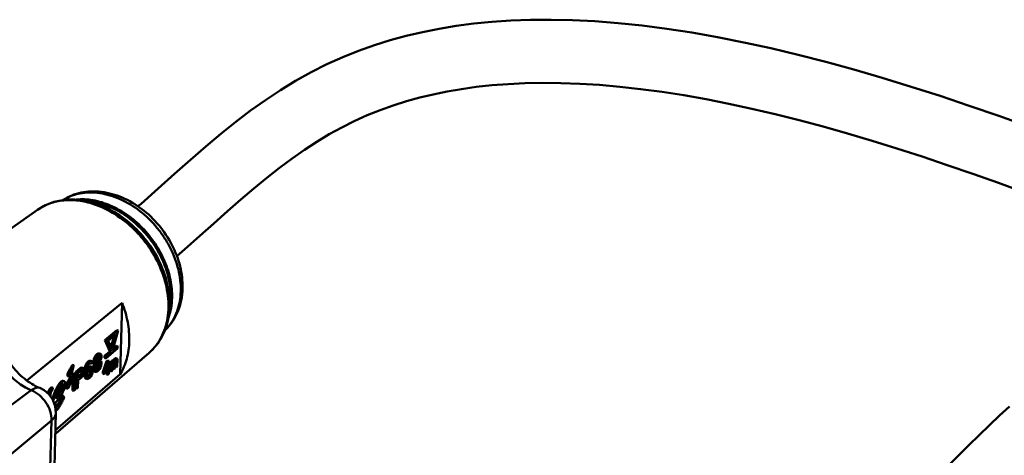
# Model space of a CAD drawing. Units: millimetres. Extents: x -1152 to 1199, y 55 to 1007.
# Drawn here: x 368 to 493, y 530 to 586 of the extents above; entities that cross this region are included whole.
import ezdxf

# ---------------------------------------------------------------- set-up
doc = ezdxf.new("R2010")
doc.units = ezdxf.units.MM
doc.header["$LTSCALE"] = 10
doc.layers.add('AM_0 ( Kontur 0.5 )', color=7, linetype='CONTINUOUS', lineweight=50)

msp = doc.modelspace()

# ---------------------------------------------------------------- linework, layer by layer
at = {"layer": 'AM_0 ( Kontur 0.5 )'}
for p, q in [((370.51, 561.585), (358.347, 553.038)), ((370.51, 561.585), (370.51, 561.585)), ((381.204, 549.809), (369.126, 539.989)), ((381.204, 549.809), (380.957, 540.75)), ((380.524, 546.338), (379.021, 545.079)), ((380.697, 546.285), (379.194, 545.025)), ((379.978, 543.734), (380.697, 546.285)), ((380.524, 546.338), (380.697, 546.285)), ((379.021, 545.079), (379.632, 543.642)), ((379.021, 545.079), (379.194, 545.025)), ((379.194, 545.025), (379.805, 543.588)), ((379.448, 544.983), (380.43, 545.806)), ((379.898, 543.922), (379.448, 544.983)), ((380.184, 545.6), (379.785, 544.188)), ((380.43, 545.806), (379.898, 543.922)), ((379.133, 542.771), (380.636, 544.03)), ((380.643, 544.291), (379.978, 543.734)), ((380.47, 544.344), (380.051, 543.993)), ((380.47, 544.344), (380.643, 544.291)), ((380.636, 544.03), (380.643, 544.291)), ((384.636, 543.493), (372.75, 533.208)), ((376.962, 542.433), (376.862, 542.349)), ((377.086, 542.494), (376.962, 542.433)), ((376.962, 542.433), (377.135, 542.38)), ((377.208, 542.466), (377.086, 542.494)), ((377.086, 542.494), (377.259, 542.441)), ((377.259, 542.441), (377.135, 542.38)), ((377.208, 542.466), (377.381, 542.413)), ((377.381, 542.413), (377.259, 542.441)), ((377.574, 542.426), (377.57, 542.293)), ((377.63, 542.69), (377.574, 542.426)), ((377.574, 542.426), (377.747, 542.373)), ((377.709, 542.886), (377.63, 542.69)), ((377.63, 542.69), (377.803, 542.636)), ((377.838, 543.124), (377.709, 542.886)), ((377.709, 542.886), (377.882, 542.832)), ((377.803, 542.636), (377.747, 542.373)), ((377.882, 542.832), (377.803, 542.636)), ((377.964, 543.273), (377.838, 543.124)), ((377.838, 543.124), (378.011, 543.07)), ((377.87, 542.389), (377.872, 542.478)), ((377.872, 542.478), (377.926, 542.653)), ((378.011, 543.07), (377.882, 542.832)), ((377.926, 542.653), (378.03, 542.87)), ((378.039, 542.426), (377.939, 542.342)), ((378.064, 543.357), (377.964, 543.273)), ((377.964, 543.273), (378.137, 543.219)), ((378.137, 543.219), (378.011, 543.07)), ((378.03, 542.87), (378.131, 542.998)), ((378.14, 542.555), (378.039, 542.426)), ((378.039, 542.426), (378.212, 542.373)), ((378.188, 543.417), (378.064, 543.357)), ((378.064, 543.357), (378.237, 543.303)), ((378.131, 542.998), (378.231, 543.082)), ((378.237, 543.303), (378.137, 543.219)), ((378.244, 542.772), (378.14, 542.555)), ((378.14, 542.555), (378.313, 542.501)), ((378.31, 543.389), (378.188, 543.417)), ((378.188, 543.417), (378.361, 543.364)), ((378.313, 542.501), (378.212, 542.373)), ((378.231, 543.082), (378.33, 543.122)), ((378.361, 543.364), (378.237, 543.303)), ((378.298, 542.946), (378.244, 542.772)), ((378.244, 542.772), (378.417, 542.718)), ((378.269, 543.097), (378.271, 543.091)), ((378.271, 543.091), (378.3, 543.035)), ((378.3, 543.035), (378.298, 542.946)), ((378.298, 542.946), (378.471, 542.893)), ((378.3, 543.035), (378.473, 542.982)), ((378.303, 543.111), (378.325, 543.104)), ((378.31, 543.389), (378.483, 543.336)), ((378.417, 542.718), (378.313, 542.501)), ((378.325, 543.104), (378.427, 543.073)), ((378.33, 543.122), (378.427, 543.073)), ((378.483, 543.336), (378.361, 543.364)), ((378.41, 542.452), (378.416, 542.463)), ((378.459, 542.45), (378.41, 542.452)), ((378.414, 542.464), (378.436, 542.457)), ((378.416, 542.463), (378.422, 542.472)), ((378.471, 542.893), (378.417, 542.718)), ((378.422, 542.472), (378.461, 542.539)), ((378.427, 543.073), (378.473, 542.982)), ((378.555, 542.401), (378.459, 542.45)), ((378.461, 542.539), (378.54, 542.734)), ((378.473, 542.982), (378.471, 542.893)), ((378.555, 543.266), (378.483, 543.336)), ((378.54, 542.734), (378.595, 542.954)), ((378.599, 543.087), (378.555, 543.266)), ((378.595, 542.954), (378.599, 543.087)), ((378.967, 543.085), (378.96, 542.824)), ((378.96, 542.824), (379.133, 542.771)), ((379.632, 543.642), (378.967, 543.085)), ((378.967, 543.085), (379.14, 543.031)), ((379.14, 543.031), (379.133, 542.771)), ((379.805, 543.588), (379.14, 543.031)), ((379.363, 542.498), (379.244, 542.396)), ((379.363, 542.498), (379.536, 542.445)), ((379.536, 542.445), (379.417, 542.342)), ((379.518, 541.505), (379.536, 542.445)), ((379.632, 543.642), (379.805, 543.588)), ((379.908, 542.455), (379.848, 542.369)), ((379.988, 542.524), (379.908, 542.455)), ((379.908, 542.455), (380.081, 542.402)), ((380.046, 542.54), (379.988, 542.524)), ((379.988, 542.524), (380.161, 542.471)), ((380.046, 542.54), (380.22, 542.487)), ((380.161, 542.471), (380.081, 542.402)), ((380.166, 542.643), (380.116, 542.519)), ((380.22, 542.487), (380.161, 542.471)), ((380.226, 542.729), (380.166, 542.643)), ((380.166, 542.643), (380.339, 542.59)), ((380.277, 542.434), (380.22, 542.487)), ((380.305, 542.798), (380.226, 542.729)), ((380.226, 542.729), (380.399, 542.676)), ((380.339, 542.59), (380.277, 542.434)), ((380.364, 542.814), (380.305, 542.798)), ((380.305, 542.798), (380.478, 542.744)), ((380.315, 542.399), (380.336, 542.451)), ((380.336, 542.451), (380.376, 542.52)), ((380.338, 542.45), (380.337, 542.398)), ((380.399, 542.676), (380.339, 542.59)), ((380.364, 542.814), (380.537, 542.761)), ((380.376, 542.52), (380.436, 542.571)), ((380.396, 542.536), (380.423, 542.528)), ((380.478, 542.744), (380.399, 542.676)), ((380.423, 542.528), (380.458, 542.517)), ((380.436, 542.571), (380.475, 542.57)), ((380.436, 542.571), (380.471, 542.56)), ((380.458, 542.517), (380.513, 542.5)), ((380.471, 542.56), (380.494, 542.553)), ((380.475, 542.57), (380.494, 542.553)), ((380.537, 542.761), (380.478, 542.744)), ((380.494, 542.553), (380.513, 542.5)), ((380.513, 542.5), (380.497, 541.664)), ((380.575, 542.726), (380.537, 542.761)), ((380.612, 542.586), (380.575, 542.726)), ((380.596, 541.75), (380.612, 542.586)), ((384.636, 543.493), (384.636, 543.493)), ((374.591, 541.389), (374.764, 541.336)), ((374.899, 541.951), (375.072, 541.898)), ((375.935, 541.573), (375.334, 541.069)), ((376.108, 541.519), (375.507, 541.016)), ((375.651, 540.92), (376.127, 541.319)), ((376.059, 541.633), (375.935, 541.573)), ((375.935, 541.573), (376.108, 541.519)), ((376.059, 541.633), (376.232, 541.58)), ((376.087, 541.285), (376.097, 541.232)), ((376.097, 541.232), (376.094, 541.1)), ((376.097, 541.232), (376.27, 541.179)), ((376.232, 541.58), (376.108, 541.519)), ((376.127, 541.319), (376.201, 541.338)), ((376.144, 541.323), (376.192, 541.308)), ((376.192, 541.308), (376.249, 541.291)), ((376.201, 541.338), (376.249, 541.291)), ((376.329, 541.531), (376.232, 541.58)), ((376.249, 541.291), (376.27, 541.179)), ((376.27, 541.179), (376.267, 541.046)), ((376.399, 541.417), (376.329, 541.531)), ((376.421, 541.305), (376.399, 541.417)), ((376.416, 541.128), (376.421, 541.305)), ((376.455, 541.302), (376.437, 541.128)), ((376.466, 541.41), (376.455, 541.302)), ((376.471, 541.459), (376.466, 541.41)), ((376.527, 541.722), (376.471, 541.459)), ((376.471, 541.459), (376.644, 541.405)), ((376.607, 541.962), (376.527, 541.722)), ((376.527, 541.722), (376.7, 541.669)), ((376.736, 542.2), (376.607, 541.962)), ((376.607, 541.962), (376.78, 541.909)), ((376.644, 541.405), (376.61, 541.074)), ((376.7, 541.669), (376.644, 541.405)), ((376.78, 541.909), (376.7, 541.669)), ((376.888, 541.394), (376.733, 541.091)), ((376.733, 541.091), (376.735, 541.179)), ((376.735, 541.179), (376.768, 541.466)), ((376.862, 542.349), (376.736, 542.2)), ((376.736, 542.2), (376.909, 542.147)), ((376.764, 541.432), (376.888, 541.394)), ((376.768, 541.466), (376.796, 541.62)), ((376.834, 541.588), (376.778, 541.521)), ((376.909, 542.147), (376.78, 541.909)), ((376.796, 541.62), (376.85, 541.795)), ((376.829, 541.042), (376.907, 541.193)), ((376.841, 541.596), (376.834, 541.588)), ((376.967, 541.701), (376.841, 541.596)), ((376.841, 541.596), (377.014, 541.543)), ((376.85, 541.795), (376.928, 541.946)), ((376.862, 542.349), (377.035, 542.296)), ((377.014, 541.543), (376.888, 541.394)), ((376.907, 541.193), (376.983, 541.3)), ((377.035, 542.296), (376.909, 542.147)), ((376.928, 541.946), (377.004, 542.053)), ((377.091, 541.762), (376.967, 541.701)), ((376.967, 541.701), (377.14, 541.648)), ((376.983, 541.3), (377.159, 541.447)), ((377.004, 542.053), (377.154, 542.179)), ((377.14, 541.648), (377.014, 541.543)), ((377.135, 542.38), (377.035, 542.296)), ((377.212, 541.734), (377.091, 541.762)), ((377.091, 541.762), (377.264, 541.708)), ((377.264, 541.708), (377.14, 541.648)), ((377.152, 542.178), (377.174, 542.135)), ((377.154, 542.179), (377.228, 542.198)), ((377.159, 541.447), (377.233, 541.466)), ((377.198, 541.202), (377.169, 541.048)), ((377.174, 542.135), (377.347, 542.082)), ((377.18, 541.447), (377.201, 541.335)), ((377.18, 541.447), (377.223, 541.434)), ((377.201, 541.335), (377.198, 541.202)), ((377.198, 541.202), (377.371, 541.149)), ((377.201, 541.335), (377.374, 541.282)), ((377.212, 541.734), (377.385, 541.68)), ((377.223, 541.434), (377.353, 541.394)), ((377.227, 542.195), (377.301, 542.172)), ((377.228, 542.198), (377.301, 542.172)), ((377.232, 541.463), (377.305, 541.44)), ((377.233, 541.466), (377.305, 541.44)), ((377.385, 541.68), (377.264, 541.708)), ((377.301, 542.172), (377.347, 542.082)), ((377.305, 541.44), (377.353, 541.394)), ((377.347, 542.082), (377.473, 542.186)), ((377.353, 541.394), (377.374, 541.282)), ((377.374, 541.282), (377.371, 541.149)), ((377.451, 542.298), (377.381, 542.413)), ((377.457, 541.611), (377.385, 541.68)), ((377.439, 540.946), (377.495, 541.21)), ((377.473, 542.186), (377.451, 542.298)), ((377.501, 541.431), (377.457, 541.611)), ((377.495, 541.21), (377.501, 541.431)), ((377.522, 541.43), (377.521, 541.386)), ((377.521, 541.386), (377.56, 541.226)), ((377.521, 541.386), (377.694, 541.333)), ((377.525, 541.519), (377.522, 541.43)), ((377.581, 541.783), (377.525, 541.519)), ((377.525, 541.519), (377.698, 541.466)), ((377.56, 541.226), (377.565, 541.207)), ((377.565, 541.207), (377.637, 541.137)), ((377.565, 541.207), (377.738, 541.154)), ((377.57, 542.293), (377.616, 542.158)), ((377.57, 542.293), (377.743, 542.24)), ((377.685, 542), (377.581, 541.783)), ((377.581, 541.783), (377.754, 541.729)), ((377.616, 542.158), (377.687, 542.088)), ((377.616, 542.158), (377.789, 542.105)), ((377.724, 542.066), (377.685, 542)), ((377.685, 542), (377.835, 541.953)), ((377.687, 542.088), (377.86, 542.035)), ((377.698, 541.466), (377.694, 541.333)), ((377.694, 541.333), (377.738, 541.154)), ((377.754, 541.729), (377.698, 541.466)), ((377.73, 542.075), (377.724, 542.066)), ((377.747, 542.373), (377.743, 542.24)), ((377.743, 542.24), (377.789, 542.105)), ((377.858, 541.946), (377.754, 541.729)), ((377.789, 542.105), (377.86, 542.035)), ((377.819, 541.438), (377.823, 541.571)), ((377.89, 541.324), (377.819, 541.438)), ((377.823, 541.571), (377.903, 541.811)), ((377.835, 541.953), (377.858, 541.946)), ((377.913, 541.412), (377.851, 541.387)), ((377.897, 542.013), (377.858, 541.946)), ((377.86, 542.035), (377.909, 542.033)), ((377.916, 542.298), (377.87, 542.389)), ((377.87, 541.355), (377.897, 541.347)), ((377.987, 541.319), (377.89, 541.324)), ((377.909, 542.033), (377.897, 542.013)), ((377.897, 541.347), (377.987, 541.319)), ((377.903, 541.811), (378.006, 541.984)), ((377.939, 542.342), (377.904, 542.329)), ((378.013, 541.496), (377.913, 541.412)), ((377.913, 541.412), (378.086, 541.359)), ((378.013, 542.249), (377.916, 542.298)), ((377.939, 542.342), (378.033, 542.314)), ((378.086, 541.359), (377.987, 541.319)), ((378.006, 541.984), (378.107, 542.112)), ((378.112, 542.289), (378.013, 542.249)), ((378.115, 541.624), (378.013, 541.496)), ((378.013, 541.496), (378.187, 541.443)), ((378.033, 542.314), (378.112, 542.289)), ((378.055, 541.116), (378.206, 541.242)), ((378.187, 541.443), (378.086, 541.359)), ((378.107, 542.112), (378.207, 542.196)), ((378.212, 542.373), (378.112, 542.289)), ((378.218, 541.797), (378.115, 541.624)), ((378.115, 541.624), (378.288, 541.571)), ((378.288, 541.571), (378.187, 541.443)), ((378.206, 541.242), (378.332, 541.391)), ((378.207, 542.196), (378.306, 542.236)), ((378.297, 542.037), (378.218, 541.797)), ((378.218, 541.797), (378.391, 541.744)), ((378.27, 542.221), (378.273, 542.215)), ((378.273, 542.215), (378.301, 542.17)), ((378.391, 541.744), (378.288, 541.571)), ((378.301, 542.17), (378.297, 542.037)), ((378.297, 542.037), (378.471, 541.984)), ((378.301, 542.17), (378.474, 542.117)), ((378.306, 542.236), (378.404, 542.231)), ((378.332, 541.391), (378.461, 541.629)), ((378.471, 541.984), (378.391, 541.744)), ((378.404, 542.231), (378.474, 542.117)), ((378.461, 541.629), (378.54, 541.825)), ((378.474, 542.117), (378.471, 541.984)), ((378.54, 541.825), (378.596, 542.089)), ((378.599, 542.222), (378.555, 542.401)), ((378.596, 542.089), (378.599, 542.222)), ((379.244, 542.396), (378.75, 541.045)), ((378.919, 540.783), (379.395, 541.193)), ((379.417, 542.342), (378.923, 540.992)), ((379.061, 541.111), (379.411, 542.064)), ((379.399, 541.402), (379.061, 541.111)), ((379.226, 541.456), (379.17, 541.408)), ((379.228, 541.564), (379.226, 541.456)), ((379.226, 541.456), (379.399, 541.402)), ((379.244, 542.396), (379.417, 542.342)), ((379.395, 541.193), (379.386, 540.706)), ((379.411, 542.064), (379.399, 541.402)), ((379.505, 540.809), (379.514, 541.296)), ((379.514, 541.296), (379.712, 541.467)), ((379.716, 541.676), (379.518, 541.505)), ((379.543, 541.73), (379.522, 541.711)), ((379.543, 541.73), (379.716, 541.676)), ((379.694, 541.452), (379.689, 541.17)), ((379.71, 542.284), (379.698, 541.682)), ((379.809, 542.37), (379.71, 542.284)), ((379.71, 542.284), (379.883, 542.231)), ((379.712, 541.467), (379.716, 541.676)), ((379.809, 542.37), (379.982, 542.317)), ((379.848, 542.369), (379.843, 542.356)), ((379.848, 542.369), (379.985, 542.327)), ((379.883, 542.231), (379.862, 541.117)), ((379.862, 541.117), (379.961, 541.202)), ((379.982, 542.317), (379.883, 542.231)), ((379.961, 541.202), (379.977, 542.073)), ((379.977, 542.073), (380.018, 542.177)), ((379.98, 542.212), (379.982, 542.317)), ((380.016, 542.303), (379.98, 542.212)), ((379.985, 542.327), (380.021, 542.316)), ((380.018, 542.072), (380.006, 541.444)), ((380.006, 541.444), (380.179, 541.391)), ((380.021, 542.316), (380.016, 542.303)), ((380.018, 542.177), (380.079, 542.263)), ((380.02, 542.177), (380.018, 542.072)), ((380.081, 542.402), (380.021, 542.316)), ((380.078, 542.262), (380.105, 542.254)), ((380.079, 542.263), (380.118, 542.297)), ((380.105, 542.254), (380.141, 542.243)), ((380.118, 542.297), (380.157, 542.296)), ((380.118, 542.297), (380.154, 542.286)), ((380.141, 542.243), (380.195, 542.226)), ((380.154, 542.286), (380.177, 542.279)), ((380.157, 542.296), (380.177, 542.279)), ((380.177, 542.279), (380.195, 542.226)), ((380.195, 542.226), (380.179, 541.391)), ((380.179, 541.391), (380.278, 541.476)), ((380.278, 541.476), (380.294, 542.312)), ((380.294, 542.312), (380.315, 542.399)), ((380.335, 542.311), (380.324, 541.718)), ((380.324, 541.718), (380.497, 541.664)), ((380.337, 542.398), (380.335, 542.311)), ((380.497, 541.664), (380.596, 541.75)), ((372.763, 533.681), (380.957, 540.75)), ((373.876, 539.881), (373.703, 539.935)), ((374.281, 540.702), (374.454, 540.649)), ((374.323, 540.514), (374.496, 540.461)), ((374.66, 540.44), (374.833, 540.387)), ((374.983, 540.775), (374.927, 538.693)), ((375.134, 540.901), (374.983, 540.775)), ((374.983, 540.775), (375.156, 540.722)), ((375.156, 540.722), (375.1, 538.64)), ((375.134, 540.901), (375.307, 540.848)), ((375.307, 540.848), (375.156, 540.722)), ((375.25, 538.766), (375.307, 540.848)), ((375.328, 540.847), (375.277, 538.987)), ((375.334, 541.069), (375.328, 540.847)), ((375.334, 541.069), (375.507, 541.016)), ((375.507, 541.016), (375.45, 538.934)), ((375.601, 539.06), (375.626, 539.99)), ((375.626, 539.99), (376.077, 540.368)), ((375.633, 540.256), (375.651, 540.92)), ((376.109, 540.654), (375.633, 540.256)), ((375.936, 540.708), (375.639, 540.459)), ((376.012, 540.815), (375.936, 540.708)), ((375.936, 540.708), (376.109, 540.654)), ((376.065, 540.946), (376.012, 540.815)), ((376.012, 540.815), (376.185, 540.762)), ((376.094, 541.1), (376.065, 540.946)), ((376.065, 540.946), (376.238, 540.892)), ((376.077, 540.368), (376.203, 540.517)), ((376.094, 541.1), (376.267, 541.046)), ((376.185, 540.762), (376.109, 540.654)), ((376.238, 540.892), (376.185, 540.762)), ((376.203, 540.517), (376.307, 540.734)), ((376.267, 541.046), (376.238, 540.892)), ((376.307, 540.734), (376.387, 540.974)), ((376.387, 540.974), (376.416, 541.128)), ((376.437, 541.128), (376.429, 540.817)), ((376.429, 540.817), (376.445, 540.528)), ((376.429, 540.817), (376.602, 540.764)), ((376.437, 541.128), (376.61, 541.074)), ((376.445, 540.528), (376.489, 540.349)), ((376.445, 540.528), (376.618, 540.475)), ((376.489, 540.349), (376.56, 540.235)), ((376.489, 540.349), (376.662, 540.295)), ((376.56, 540.235), (376.733, 540.181)), ((376.61, 541.074), (376.602, 540.764)), ((376.602, 540.764), (376.618, 540.475)), ((376.618, 540.475), (376.662, 540.295)), ((376.662, 540.295), (376.733, 540.181)), ((376.733, 540.181), (376.854, 540.153)), ((376.745, 540.624), (376.748, 540.757)), ((376.766, 540.512), (376.745, 540.624)), ((376.748, 540.757), (376.777, 540.911)), ((376.813, 540.421), (376.766, 540.512)), ((376.777, 540.911), (376.829, 541.042)), ((376.796, 540.476), (376.786, 540.468)), ((376.786, 540.468), (376.823, 540.456)), ((376.961, 540.615), (376.796, 540.476)), ((376.885, 540.396), (376.813, 540.421)), ((376.823, 540.456), (376.897, 540.434)), ((376.854, 540.153), (376.978, 540.214)), ((376.959, 540.414), (376.885, 540.396)), ((376.897, 540.434), (376.959, 540.414)), ((377.135, 540.561), (376.959, 540.414)), ((377.038, 540.722), (376.961, 540.615)), ((376.961, 540.615), (377.135, 540.561)), ((376.978, 540.214), (377.103, 540.319)), ((377.115, 540.873), (377.038, 540.722)), ((377.038, 540.722), (377.211, 540.669)), ((377.103, 540.319), (377.23, 540.468)), ((377.169, 541.048), (377.115, 540.873)), ((377.115, 540.873), (377.288, 540.82)), ((377.211, 540.669), (377.135, 540.561)), ((377.169, 541.048), (377.342, 540.995)), ((377.288, 540.82), (377.211, 540.669)), ((377.23, 540.468), (377.359, 540.706)), ((377.342, 540.995), (377.288, 540.82)), ((377.371, 541.149), (377.342, 540.995)), ((377.359, 540.706), (377.439, 540.946)), ((377.637, 541.137), (377.81, 541.084)), ((377.738, 541.154), (377.81, 541.084)), ((377.81, 541.084), (377.931, 541.056)), ((377.931, 541.056), (378.055, 541.116)), ((378.75, 541.045), (378.746, 540.836)), ((378.746, 540.836), (378.919, 540.783)), ((378.75, 541.045), (378.923, 540.992)), ((378.923, 540.992), (378.919, 540.783)), ((379.218, 541.041), (379.212, 540.759)), ((379.212, 540.759), (379.386, 540.706)), ((379.386, 540.706), (379.505, 540.809)), ((379.689, 541.17), (379.862, 541.117)), ((369.701, 538.725), (358.76, 530.605)), ((370.768, 539.026), (370.769, 539.026)), ((372.174, 539.044), (372.347, 538.991)), ((372.276, 539.111), (372.449, 539.058)), ((372.384, 538.742), (372.449, 539.058)), ((373.455, 539.82), (373.628, 539.767)), ((373.563, 539.368), (373.736, 539.315)), ((374.042, 539.191), (374.215, 539.137)), ((374.084, 539.003), (374.257, 538.949)), ((374.352, 539.878), (374.525, 539.825)), ((374.927, 538.693), (375.1, 538.64)), ((375.1, 538.64), (375.25, 538.766)), ((375.277, 538.987), (375.45, 538.934)), ((375.45, 538.934), (375.601, 539.06)), ((373.609, 538.068), (373.782, 538.015)), ((373.812, 537.884), (373.847, 537.873)), ((373.847, 537.873), (373.88, 537.863)), ((372.749, 536.571), (372.922, 536.518)), ((372.822, 535.849), (372.192, 512.795)), ((372.822, 535.849), (372.822, 535.848)), ((372.277, 534.922), (353.588, 519.415)), ((372.277, 534.922), (371.669, 512.683))]:
    msp.add_line(p, q, dxfattribs=at)
for points in [[(495.996, 572.111), (492.228, 573.46), (488.492, 574.754), (484.788, 575.992), (481.118, 577.169), (477.482, 578.284), (473.884, 579.332), (470.327, 580.309), (466.815, 581.213), (463.356, 582.039), (459.959, 582.783), (456.629, 583.443), (453.367, 584.018), (450.175, 584.508), (447.055, 584.911), (444.014, 585.226), (441.071, 585.453), (438.241, 585.594), (435.527, 585.653), (432.928, 585.634), (430.437, 585.541), (428.046, 585.38), (425.744, 585.153), (423.517, 584.863), (421.355, 584.508), (419.249, 584.091), (417.19, 583.609), (415.167, 583.059), (413.162, 582.435), (411.16, 581.727), (409.152, 580.925), (407.143, 580.025), (405.148, 579.024), (403.185, 577.929), (401.257, 576.747), (399.357, 575.482), (397.477, 574.138), (395.604, 572.716), (393.721, 571.209), (391.809, 569.612), (389.855, 567.924), (387.847, 566.15), (385.77, 564.293), (383.599, 562.359), (383.217, 562.025)], [(388.142, 555.703), (389.168, 556.604), (391.033, 558.268), (392.822, 559.867), (394.553, 561.403), (396.242, 562.876), (397.9, 564.283), (399.533, 565.622), (401.146, 566.888), (402.741, 568.077), (404.318, 569.183), (405.878, 570.205), (407.438, 571.148), (409.012, 572.018), (410.614, 572.817), (412.242, 573.546), (413.887, 574.206), (415.545, 574.797), (417.217, 575.324), (418.906, 575.79), (420.62, 576.202), (422.371, 576.561), (424.177, 576.871), (426.057, 577.134), (428.026, 577.348), (430.083, 577.508), (432.227, 577.611), (434.451, 577.654), (436.759, 577.634), (439.156, 577.549), (441.647, 577.395), (444.225, 577.17), (446.876, 576.874), (449.585, 576.51), (452.347, 576.078), (455.163, 575.578), (458.03, 575.012), (460.95, 574.381), (463.921, 573.686), (466.934, 572.929), (469.985, 572.114), (473.07, 571.243), (476.188, 570.319), (479.336, 569.343), (482.511, 568.319), (485.713, 567.249), (488.941, 566.135), (492.195, 564.979), (495.476, 563.782)], [(372.822, 535.848), (372.732, 536.72), (372.437, 537.505), (371.958, 538.188), (371.324, 538.731), (370.768, 539.026)], [(493.6, 536.694), (492.317, 535.517), (491.038, 534.304), (489.756, 533.058), (488.459, 531.775), (487.131, 530.452), (485.755, 529.086), (485.154, 528.499)]]:
    msp.add_lwpolyline(points, dxfattribs=at)
for centre, radius, start, end in [((382.544, 550.57), 5.889, 313.658, 318.57925), ((372.326, 539.669), 1.273, 346.32633, 347.47579)]:
    msp.add_arc(centre, radius, start, end, dxfattribs=at)
for points, knots in [([(373.719, 562.819), (374.066, 563.043), (374.809, 563.429), (376.019, 563.793), (377.297, 563.943), (379.073, 563.858), (381.322, 563.219), (383.804, 561.748), (385.951, 559.695), (387.609, 557.214), (388.654, 554.489), (388.883, 552.578), (388.857, 551.653)], [0, 0, 0, 0, 0.0554731, 0.1116086, 0.1688149, 0.2274452, 0.3494939, 0.4782217, 0.6113712, 0.7451842, 0.875682, 1, 1, 1, 1]), ([(388.632, 551.275), (388.657, 552.194), (388.425, 554.107), (387.561, 556.376), (386.553, 558.104), (385.348, 559.736), (383.556, 561.489), (381.456, 562.776), (379.698, 563.433), (378.399, 563.723), (377.125, 563.813), (375.904, 563.697), (374.761, 563.379), (374.063, 563.031), (373.739, 562.828)], [0, 0, 0, 0, 0.1242523, 0.2568834, 0.3252505, 0.3941027, 0.5304655, 0.6612889, 0.7235678, 0.7833253, 0.8405332, 0.8953891, 0.9483273, 1, 1, 1, 1]), ([(370.51, 561.585), (371.007, 561.934), (372.113, 562.507), (373.961, 562.918), (375.921, 562.885), (377.221, 562.586), (377.864, 562.374)], [0, 0, 0, 0, 0.2378208, 0.4814159, 0.7347057, 1, 1, 1, 1]), ([(370.51, 561.585), (370.979, 561.914), (372.03, 562.456), (373.797, 562.844), (375.696, 562.807), (376.962, 562.513), (377.593, 562.305)], [0, 0, 0, 0, 0.2332252, 0.4747426, 0.7295587, 1, 1, 1, 1]), ([(387.532, 550.416), (387.553, 551.187), (387.397, 552.785), (386.784, 554.715), (386.058, 556.219), (385.175, 557.684), (383.828, 559.351), (381.908, 560.996), (379.79, 562.195), (377.594, 562.877), (376.105, 562.954), (375.4, 562.886)], [0, 0, 0, 0, 0.1200851, 0.2474697, 0.3132242, 0.3797809, 0.513403, 0.6449197, 0.7711169, 0.889722, 1, 1, 1, 1]), ([(387.366, 550.319), (387.386, 551.051), (387.248, 552.566), (386.575, 554.792), (385.471, 556.933), (383.993, 558.875), (382.22, 560.517), (380.243, 561.772), (378.166, 562.572), (376.733, 562.777), (376.042, 562.782)], [0, 0, 0, 0, 0.1191237, 0.2452517, 0.3761748, 0.5089427, 0.6403313, 0.7673239, 0.8875935, 1, 1, 1, 1]), ([(377.593, 562.305), (378.545, 561.992), (380.421, 561.08), (382.46, 559.431), (383.897, 557.839), (385.162, 556.1), (386.364, 553.747), (387.004, 551.239), (387.113, 549.278), (386.998, 547.891), (386.689, 546.591), (386.19, 545.403), (385.51, 544.354), (384.942, 543.758), (384.636, 543.493)], [0, 0, 0, 0, 0.1276879, 0.2624564, 0.3313044, 0.400261, 0.5358698, 0.6650665, 0.7264029, 0.785248, 0.8416564, 0.8958971, 0.9484546, 1, 1, 1, 1]), ([(377.864, 562.374), (378.814, 562.062), (380.677, 561.157), (383.114, 559.184), (385.114, 556.702), (386.533, 553.889), (387.264, 550.944), (387.233, 548.5), (386.79, 546.706), (386.267, 545.484), (385.553, 544.394), (384.958, 543.771), (384.636, 543.493)], [0, 0, 0, 0, 0.1270847, 0.2601154, 0.3955486, 0.5291839, 0.6573111, 0.7777974, 0.8353228, 0.8912473, 0.9459737, 1, 1, 1, 1]), ([(388.857, 551.653), (388.843, 551.139), (388.732, 550.125), (388.297, 548.68), (387.599, 547.38), (386.965, 546.638), (386.615, 546.311)], [0, 0, 0, 0, 0.259873, 0.5118529, 0.757783, 1, 1, 1, 1]), ([(386.96, 546.674), (387.22, 546.969), (387.69, 547.623), (388.207, 548.737), (388.534, 549.97), (388.62, 550.834), (388.632, 551.275)], [0, 0, 0, 0, 0.2366709, 0.4806553, 0.7345908, 1, 1, 1, 1]), ([(387.08, 547.91), (387.22, 548.302), (387.436, 549.13), (387.52, 549.981), (387.532, 550.416)], [0, 0, 0, 0, 0.4891697, 1, 1, 1, 1]), ([(387.178, 548.741), (387.206, 548.868), (387.306, 549.389), (387.355, 549.919), (387.366, 550.319)], [0, 0, 0, 0, 0.245138, 1, 1, 1, 1]), ([(380.957, 540.75), (381.323, 541.355), (381.894, 542.723), (382.202, 544.991), (381.988, 547.412), (381.516, 549.015), (381.204, 549.809)], [0, 0, 0, 0, 0.2265033, 0.468223, 0.7266836, 1, 1, 1, 1]), ([(370.769, 539.026), (370.07, 539.316), (368.698, 540.173), (367.026, 541.948), (365.853, 544.049), (365.47, 545.577), (365.42, 546.299)], [0, 0, 0, 0, 0.2410746, 0.5069466, 0.7693431, 1, 1, 1, 1]), ([(364.873, 545.309), (364.921, 544.624), (365.256, 543.224), (366.309, 541.328), (367.811, 539.745), (369.054, 538.989), (369.701, 538.725)], [0, 0, 0, 0, 0.2413288, 0.4970385, 0.7543625, 1, 1, 1, 1]), ([(374.591, 541.389), (374.521, 541.283), (374.381, 541.073), (374.293, 540.827), (374.281, 540.702)], [0, 0, 0, 0, 0.503046, 1, 1, 1, 1]), ([(374.764, 541.336), (374.694, 541.229), (374.554, 541.019), (374.466, 540.774), (374.454, 540.649)], [0, 0, 0, 0, 0.503046, 1, 1, 1, 1]), ([(374.584, 540.499), (374.605, 540.517), (374.645, 540.568), (374.726, 540.701), (374.823, 540.921), (374.928, 541.226), (374.987, 541.449), (375.013, 541.565)], [0, 0, 0, 0, 0.0719076, 0.1648804, 0.4036457, 0.6912882, 1, 1, 1, 1]), ([(374.899, 541.951), (374.883, 541.905), (374.837, 541.805), (374.735, 541.618), (374.648, 541.477), (374.591, 541.389)], [0, 0, 0, 0, 0.2304542, 0.5090889, 1, 1, 1, 1]), ([(375.072, 541.898), (375.056, 541.851), (375.01, 541.752), (374.908, 541.564), (374.821, 541.424), (374.764, 541.336)], [0, 0, 0, 0, 0.2304542, 0.5090889, 1, 1, 1, 1]), ([(375.013, 541.565), (375.019, 541.589), (375.042, 541.7), (375.061, 541.811), (375.072, 541.898)], [0, 0, 0, 0, 0.2233703, 1, 1, 1, 1]), ([(373.455, 539.82), (373.479, 539.842), (373.524, 539.881), (373.603, 539.93), (373.669, 539.945), (373.703, 539.935)], [0, 0, 0, 0, 0.3483005, 0.6211107, 1, 1, 1, 1]), ([(374.281, 540.702), (374.279, 540.676), (374.277, 540.629), (374.281, 540.565), (374.302, 540.52), (374.323, 540.514)], [0, 0, 0, 0, 0.3957195, 0.6790815, 1, 1, 1, 1]), ([(374.345, 538.987), (374.366, 539.006), (374.406, 539.056), (374.486, 539.19), (374.583, 539.409), (374.689, 539.714), (374.748, 539.937), (374.774, 540.054)], [0, 0, 0, 0, 0.0719166, 0.1648952, 0.4036623, 0.6912972, 1, 1, 1, 1]), ([(374.66, 540.44), (374.644, 540.393), (374.598, 540.294), (374.496, 540.106), (374.409, 539.966), (374.352, 539.878)], [0, 0, 0, 0, 0.2304409, 0.5090544, 1, 1, 1, 1]), ([(374.454, 540.649), (374.452, 540.622), (374.45, 540.576), (374.454, 540.512), (374.476, 540.467), (374.496, 540.461)], [0, 0, 0, 0, 0.3957197, 0.6790817, 1, 1, 1, 1]), ([(374.496, 540.461), (374.502, 540.459), (374.521, 540.458), (374.552, 540.472), (374.573, 540.488), (374.584, 540.499)], [0, 0, 0, 0, 0.1938733, 0.5459512, 1, 1, 1, 1]), ([(374.833, 540.387), (374.817, 540.34), (374.771, 540.241), (374.669, 540.053), (374.582, 539.913), (374.525, 539.825)], [0, 0, 0, 0, 0.2304409, 0.5090544, 1, 1, 1, 1]), ([(374.774, 540.054), (374.779, 540.078), (374.803, 540.188), (374.822, 540.3), (374.833, 540.387)], [0, 0, 0, 0, 0.2234019, 1, 1, 1, 1]), ([(369.701, 538.725), (369.797, 538.797), (370.022, 538.942), (370.384, 539.086), (370.661, 539.07), (370.768, 539.026)], [0, 0, 0, 0, 0.3139823, 0.6976718, 1, 1, 1, 1]), ([(369.701, 538.725), (370.071, 538.574), (370.778, 538.131), (371.857, 536.936), (372.298, 535.707), (372.277, 534.922)], [0, 0, 0, 0, 0.2491282, 0.5099256, 1, 1, 1, 1]), ([(371.747, 538.369), (371.815, 538.512), (371.914, 538.708), (372.064, 538.93), (372.137, 539.013), (372.174, 539.044)], [0, 0, 0, 0, 0.5900071, 0.8195123, 1, 1, 1, 1]), ([(372.347, 538.991), (372.307, 538.957), (372.228, 538.867), (372.068, 538.622), (371.962, 538.405), (371.889, 538.248)], [0, 0, 0, 0, 0.1781368, 0.40735, 1, 1, 1, 1]), ([(372.116, 537.96), (372.119, 538.018), (372.126, 538.125), (372.144, 538.29), (372.172, 538.443), (372.222, 538.579), (372.292, 538.68), (372.352, 538.725), (372.384, 538.742)], [0, 0, 0, 0, 0.2017675, 0.3728813, 0.5802157, 0.7414384, 0.8745111, 1, 1, 1, 1]), ([(372.174, 539.044), (372.183, 539.052), (372.215, 539.077), (372.249, 539.1), (372.276, 539.111)], [0, 0, 0, 0, 0.2797627, 1, 1, 1, 1]), ([(372.449, 539.058), (372.441, 539.054), (372.405, 539.036), (372.372, 539.011), (372.347, 538.991)], [0, 0, 0, 0, 0.2098468, 1, 1, 1, 1]), ([(372.367, 537.601), (372.427, 537.833), (372.571, 538.279), (372.837, 538.893), (373.125, 539.409), (373.343, 539.703), (373.455, 539.82)], [0, 0, 0, 0, 0.2886144, 0.5622592, 0.804656, 1, 1, 1, 1]), ([(373.628, 539.767), (373.572, 539.708), (373.459, 539.573), (373.235, 539.249), (372.968, 538.756), (372.691, 538.087), (372.549, 537.603), (372.491, 537.352)], [0, 0, 0, 0, 0.0905149, 0.1952447, 0.4389501, 0.7133169, 1, 1, 1, 1]), ([(372.789, 537.183), (372.9, 537.293), (373.124, 537.553), (373.434, 537.998), (373.715, 538.51), (373.858, 538.883), (373.911, 539.074)], [0, 0, 0, 0, 0.2110918, 0.4624985, 0.7321211, 1, 1, 1, 1]), ([(372.866, 537.633), (372.915, 537.827), (373.027, 538.199), (373.22, 538.711), (373.388, 539.085), (373.519, 539.322), (373.58, 539.416), (373.61, 539.455)], [0, 0, 0, 0, 0.3037857, 0.5894217, 0.8302596, 0.9256062, 1, 1, 1, 1]), ([(373.736, 539.315), (373.7, 539.167), (373.591, 538.86), (373.382, 538.415), (373.14, 537.996), (372.96, 537.741), (372.866, 537.633)], [0, 0, 0, 0, 0.2399895, 0.5095997, 0.7745129, 1, 1, 1, 1]), ([(373.019, 538.147), (373.141, 538.346), (373.303, 538.653), (373.474, 539.066), (373.539, 539.27), (373.563, 539.368)], [0, 0, 0, 0, 0.5225777, 0.7745253, 1, 1, 1, 1]), ([(373.61, 539.455), (373.622, 539.471), (373.644, 539.498), (373.681, 539.533), (373.714, 539.553), (373.731, 539.548)], [0, 0, 0, 0, 0.3782887, 0.6649441, 1, 1, 1, 1]), ([(373.876, 539.881), (373.842, 539.892), (373.776, 539.877), (373.697, 539.827), (373.652, 539.789), (373.628, 539.767)], [0, 0, 0, 0, 0.3788898, 0.6517001, 1, 1, 1, 1]), ([(373.731, 539.548), (373.741, 539.545), (373.752, 539.53), (373.758, 539.505), (373.761, 539.466), (373.755, 539.401), (373.743, 539.346), (373.736, 539.315)], [0, 0, 0, 0, 0.1191489, 0.204394, 0.3125827, 0.6039984, 1, 1, 1, 1]), ([(373.911, 539.074), (373.939, 539.168), (373.971, 539.307), (373.992, 539.487), (373.996, 539.604), (373.987, 539.705), (373.966, 539.788), (373.932, 539.85), (373.895, 539.876), (373.876, 539.881)], [0, 0, 0, 0, 0.3439316, 0.4975532, 0.6349432, 0.7536399, 0.8522335, 0.9319022, 1, 1, 1, 1]), ([(374.042, 539.191), (374.04, 539.164), (374.038, 539.118), (374.042, 539.054), (374.063, 539.009), (374.084, 539.003)], [0, 0, 0, 0, 0.3958102, 0.6791697, 1, 1, 1, 1]), ([(374.352, 539.878), (374.282, 539.772), (374.142, 539.561), (374.054, 539.316), (374.042, 539.191)], [0, 0, 0, 0, 0.5030747, 1, 1, 1, 1]), ([(374.215, 539.137), (374.213, 539.111), (374.211, 539.065), (374.215, 539), (374.236, 538.956), (374.257, 538.949)], [0, 0, 0, 0, 0.3958104, 0.6791699, 1, 1, 1, 1]), ([(374.525, 539.825), (374.455, 539.718), (374.315, 539.508), (374.227, 539.263), (374.215, 539.137)], [0, 0, 0, 0, 0.5030747, 1, 1, 1, 1]), ([(374.257, 538.949), (374.263, 538.947), (374.282, 538.947), (374.313, 538.96), (374.334, 538.977), (374.345, 538.987)], [0, 0, 0, 0, 0.1939655, 0.5461067, 1, 1, 1, 1]), ([(372.749, 536.571), (372.783, 536.602), (372.854, 536.675), (373.005, 536.862), (373.201, 537.162), (373.424, 537.585), (373.552, 537.901), (373.609, 538.068)], [0, 0, 0, 0, 0.0791422, 0.1760638, 0.414056, 0.6950041, 1, 1, 1, 1]), ([(372.913, 536.2), (372.955, 536.235), (373.039, 536.325), (373.212, 536.554), (373.429, 536.912), (373.67, 537.375), (373.816, 537.702), (373.88, 537.863)], [0, 0, 0, 0, 0.0840709, 0.1895775, 0.4465916, 0.7308991, 1, 1, 1, 1]), ([(373.782, 538.015), (373.725, 537.847), (373.597, 537.532), (373.374, 537.109), (373.178, 536.809), (373.027, 536.622), (372.956, 536.548), (372.922, 536.518)], [0, 0, 0, 0, 0.3049959, 0.585944, 0.8239362, 0.9208578, 1, 1, 1, 1]), ([(373.8, 537.912), (373.797, 537.92), (373.789, 537.954), (373.784, 537.988), (373.782, 538.015)], [0, 0, 0, 0, 0.230451, 1, 1, 1, 1]), ([(373.841, 537.853), (373.838, 537.854), (373.825, 537.861), (373.817, 537.873), (373.811, 537.883)], [0, 0, 0, 0, 0.2230191, 1, 1, 1, 1]), ([(373.88, 537.863), (373.876, 537.86), (373.87, 537.854), (373.856, 537.851), (373.846, 537.851), (373.841, 537.853)], [0, 0, 0, 0, 0.312306, 0.5612849, 1, 1, 1, 1]), ([(372.738, 536.644), (372.732, 536.732), (372.745, 536.914), (372.772, 537.093), (372.789, 537.183)], [0, 0, 0, 0, 0.4917108, 1, 1, 1, 1]), ([(372.794, 536.112), (372.803, 536.118), (372.845, 536.145), (372.884, 536.175), (372.913, 536.2)], [0, 0, 0, 0, 0.2280152, 1, 1, 1, 1]), ([(372.922, 536.518), (372.911, 536.508), (372.88, 536.482), (372.834, 536.461), (372.808, 536.469)], [0, 0, 0, 0, 0.3480898, 1, 1, 1, 1]), ([(372.822, 535.848), (372.817, 535.683), (372.691, 535.32), (372.432, 535.05), (372.277, 534.922)], [0, 0, 0, 0, 0.449584, 1, 1, 1, 1])]:
    msp.add_open_spline(points, degree=3, knots=knots, dxfattribs=at)
msp.add_open_spline([(373.811, 537.883), (373.807, 537.892), (373.803, 537.902), (373.8, 537.912)], degree=3, dxfattribs=at)

doc.saveas('drawing.dxf')
